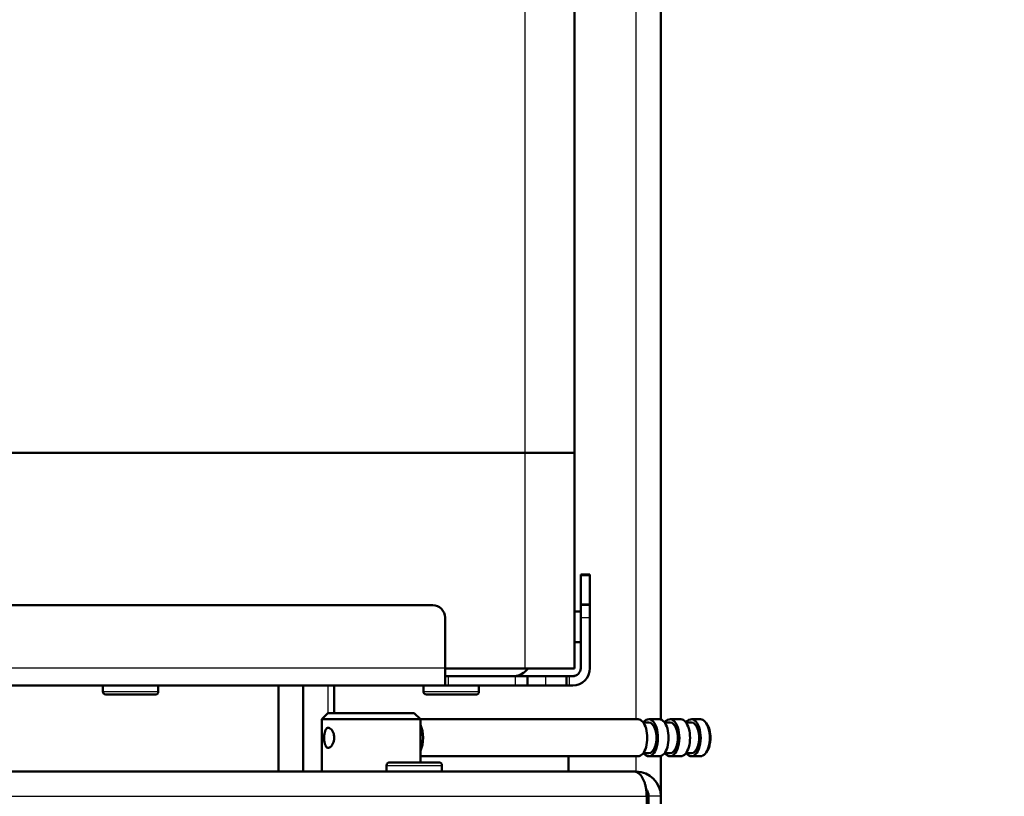
# Model space of a CAD drawing. Units: millimetres. Extents: x 0 to 1681, y -3 to 1185.
# Drawn here: x 1510 to 1526, y 769 to 781 of the extents above; entities that cross this region are included whole.
import ezdxf
from ezdxf import colors
from ezdxf.entities.mleader import LeaderData, LeaderLine
from ezdxf.enums import TextEntityAlignment as Align
from ezdxf.math import Vec2, Vec3

# ---------------------------------------------------------------- set-up
doc = ezdxf.new("R2010")
doc.units = ezdxf.units.MM
for name, color, linetype in [('Default', 7, 'Continuous'), ('H09-106-2', 7, 'Continuous'), ('H09-107-1', 7, 'Continuous'), ('H35-407-0', 7, 'Continuous'), ('H35-408-0', 7, 'Continuous'), ('H35-462-0', 7, 'Continuous'), ('H35-463-0', 7, 'Continuous'), ('H35-465-LISTA_1', 7, 'Continuous'), ('H35-465-LISTA_2', 7, 'Continuous'), ('H35-492-0', 7, 'Continuous'), ('HD-378-1', 7, 'Continuous'), ('L1', 7, 'Continuous'), ('SCREW_BN_9524_M5', 7, 'Continuous'), ('TESNENI_5', 7, 'Continuous')]:
    doc.layers.add(name, color=color, linetype=linetype)
doc.styles.add('SEACAD_Solid_Edge_ANSI', font='seans.ttf')
doc.dimstyles.new('ISO', dxfattribs={"dimtxt": 5.25, "dimasz": 5.25, "dimexe": 2.625, "dimexo": 0, "dimgap": 1.3125, "dimtad": 1, "dimlfac": 10, "dimtxsty": 'SEACAD_Solid_Edge_ANSI', "dimblk1": '_SE_FILLED', "dimblk2": '_SE_FILLED', "dimsah": 1, "dimcen": 2.625, "dimadec": 0, "dimazin": 0, "dimtfac": 0.5, "dimtdec": 3, "dimtmove": 0, "dimatfit": 3, "dimfxl": 0, "dimarcsym": 0})

# ---------------------------------------------------------------- blocks, each defined once
blk = doc.blocks.new('_DOT')
at = {"color": 0}
blk.add_line((0, 0), (-1, 0), dxfattribs=at)
at = {"color": 0, "const_width": 0.333}
blk.add_lwpolyline([(-0.1665, 0, 1), (0.1665, 0, 1)], format="xyb", close=True, dxfattribs=at)
blk = doc.blocks.new('SE34')
at = {"layer": 'H09-106-2', "color": 7, "linetype": 'Continuous', "lineweight": 50}
for p, q in [((1515.083, 769.93), (1514.983, 769.83)), ((1516.583, 769.83), (1514.983, 769.83)), ((1514.983, 769.83), (1514.983, 768.981)), ((1515.083, 769.93), (1516.483, 769.93)), ((1516.583, 769.83), (1516.483, 769.93)), ((1516.583, 769.131), (1516.583, 769.83))]:
    blk.add_line(p, q, dxfattribs=at)
blk.add_open_spline([(1515.09, 769.692), (1515.081, 769.692), (1515.072, 769.689), (1515.065, 769.684), (1515.057, 769.678), (1515.051, 769.669), (1515.045, 769.658), (1515.04, 769.647), (1515.035, 769.633), (1515.032, 769.618), (1515.028, 769.602), (1515.026, 769.585), (1515.025, 769.567), (1515.023, 769.55), (1515.023, 769.531), (1515.024, 769.513), (1515.024, 769.495), (1515.026, 769.478), (1515.028, 769.462), (1515.031, 769.446), (1515.034, 769.431), (1515.039, 769.418), (1515.044, 769.405), (1515.05, 769.394), (1515.057, 769.385), (1515.063, 769.377), (1515.071, 769.372), (1515.08, 769.37), (1515.089, 769.367), (1515.098, 769.368), (1515.107, 769.372), (1515.117, 769.375), (1515.126, 769.382), (1515.135, 769.391), (1515.144, 769.4), (1515.153, 769.412), (1515.16, 769.426), (1515.168, 769.44), (1515.174, 769.456), (1515.178, 769.473), (1515.183, 769.49), (1515.185, 769.509), (1515.185, 769.527), (1515.186, 769.545), (1515.184, 769.563), (1515.18, 769.58), (1515.177, 769.597), (1515.171, 769.613), (1515.164, 769.627), (1515.157, 769.642), (1515.149, 769.655), (1515.14, 769.665), (1515.131, 769.675), (1515.121, 769.683), (1515.111, 769.687), (1515.104, 769.691), (1515.097, 769.692), (1515.09, 769.692)], degree=3, knots=[0, 0, 0, 0, 0.052963, 0.052963, 0.052963, 0.105882, 0.105882, 0.105882, 0.159468, 0.159468, 0.159468, 0.213575, 0.213575, 0.213575, 0.266944, 0.266944, 0.266944, 0.319462, 0.319462, 0.319462, 0.372343, 0.372343, 0.372343, 0.426225, 0.426225, 0.426225, 0.480206, 0.480206, 0.480206, 0.533242, 0.533242, 0.533242, 0.585768, 0.585768, 0.585768, 0.638961, 0.638961, 0.638961, 0.69301, 0.69301, 0.69301, 0.746774, 0.746774, 0.746774, 0.799511, 0.799511, 0.799511, 0.852101, 0.852101, 0.852101, 0.905629, 0.905629, 0.905629, 0.959738, 0.959738, 0.959738, 1, 1, 1, 1], dxfattribs=at)
at = {"layer": 'H09-107-1', "color": 7, "linetype": 'Continuous', "lineweight": 50}
for p, q in [((1520.113, 769.83), (1516.583, 769.83)), ((1520.459, 769.83), (1520.286, 769.83)), ((1520.806, 769.83), (1520.633, 769.83)), ((1521.126, 769.83), (1520.979, 769.83)), ((1520.286, 769.78), (1520.196, 769.78)), ((1520.633, 769.78), (1520.542, 769.78)), ((1520.979, 769.78), (1520.889, 769.78)), ((1521.23, 769.751), (1521.213, 769.775)), ((1521.213, 769.285), (1521.23, 769.31)), ((1516.583, 769.23), (1520.113, 769.23)), ((1520.196, 769.28), (1520.286, 769.28)), ((1520.286, 769.23), (1520.459, 769.23)), ((1520.542, 769.28), (1520.633, 769.28)), ((1520.633, 769.23), (1520.806, 769.23)), ((1520.889, 769.28), (1520.979, 769.28)), ((1520.979, 769.23), (1521.126, 769.23))]:
    blk.add_line(p, q, dxfattribs=at)
for centre, major_axis, start_param, end_param in [((1520.113, 769.53), (0, -0.3), 0, 3.141593), ((1520.286, 769.53), (0, -0.3), 0, 3.727278), ((1520.459, 769.53), (0, -0.3), 0, 3.141593), ((1520.633, 769.53), (0, -0.3), 0, 3.727278), ((1520.806, 769.53), (0, -0.3), 0, 3.141593), ((1520.979, 769.53), (0, -0.3), 0, 3.727278), ((1521.126, 769.53), (0, -0.3), 0, 3.141593), ((1516.476, 769.53), (0, 0.3), 3.937546, 5.487232), ((1520.286, 769.53), (0, -0.25), 0, 3.141593), ((1520.633, 769.53), (0, -0.25), 0, 3.141593), ((1520.979, 769.53), (0, -0.25), 0, 3.141593), ((1521.152, 769.53), (0, 0.27), 3.757072, 5.667706), ((1520.286, 769.53), (0, -0.3), 5.6975, 6.283185), ((1520.633, 769.53), (0, -0.3), 5.6975, 6.283185), ((1520.979, 769.53), (0, -0.3), 5.6975, 6.283185)]:
    blk.add_ellipse(centre, major_axis=major_axis, ratio=0.5, start_param=start_param, end_param=end_param, dxfattribs=at)
at = {"layer": 'H35-407-0', "color": 7, "linetype": 'Continuous', "lineweight": 50}
for p, q in [((1516.783, 771.681), (1471.983, 771.68)), ((1516.783, 771.681), (1471.983, 771.68)), ((1516.983, 770.661), (1516.983, 771.481)), ((1516.983, 770.381), (1516.983, 770.661)), ((1516.983, 770.531), (1517.033, 770.531)), ((1518.12, 770.531), (1517.033, 770.531)), ((1518.32, 770.531), (1518.12, 770.531)), ((1518.32, 770.381), (1518.32, 770.531)), ((1516.983, 770.381), (1471.783, 770.38)), ((1517.033, 770.381), (1516.983, 770.381)), ((1518.12, 770.381), (1517.033, 770.381)), ((1518.32, 770.381), (1518.12, 770.381))]:
    blk.add_line(p, q, dxfattribs=at)
at = {"layer": 'H35-407-0', "color": 7, "linetype": 'Continuous', "lineweight": 25}
for p, q in [((1516.783, 771.681), (1516.783, 771.681)), ((1516.983, 770.661), (1471.783, 770.66)), ((1517.033, 770.531), (1517.033, 770.381)), ((1518.12, 770.531), (1518.12, 770.381))]:
    blk.add_line(p, q, dxfattribs=at)
at = {"layer": 'H35-407-0', "color": 7, "linetype": 'Continuous', "lineweight": 50}
blk.add_arc((1516.783, 771.481), 0.2, 0.001, 90.001, dxfattribs=at)
blk.add_arc((1516.783, 771.481), 0.2, 0.001, 90.001, dxfattribs=at)
at = {"layer": 'H35-408-0', "color": 7, "linetype": 'Continuous', "lineweight": 50}
for p, q in [((1519.183, 772.181), (1519.183, 772.181)), ((1519.183, 772.181), (1519.333, 772.181)), ((1519.183, 772.181), (1519.183, 772.166)), ((1519.333, 772.181), (1519.333, 772.181)), ((1519.333, 772.166), (1519.333, 772.181)), ((1519.183, 772.166), (1519.183, 771.696)), ((1519.333, 772.166), (1519.333, 771.696)), ((1519.183, 771.696), (1519.183, 771.681)), ((1519.183, 771.681), (1519.183, 771.68)), ((1519.183, 771.68), (1519.183, 771.48)), ((1519.333, 771.681), (1519.333, 771.696)), ((1519.333, 771.681), (1519.333, 771.68)), ((1519.333, 771.48), (1519.333, 771.68)), ((1519.183, 771.48), (1519.183, 770.66)), ((1519.333, 771.48), (1519.333, 770.66)), ((1518.105, 770.531), (1518.473, 770.531)), ((1518.612, 770.53), (1518.32, 770.53)), ((1518.473, 770.531), (1518.573, 770.531)), ((1518.573, 770.531), (1518.573, 770.531)), ((1518.573, 770.531), (1518.573, 770.531)), ((1518.573, 770.531), (1518.633, 770.531)), ((1518.633, 770.531), (1518.573, 770.531)), ((1518.573, 770.531), (1518.573, 770.531)), ((1518.953, 770.53), (1518.612, 770.53)), ((1518.633, 770.531), (1518.633, 770.531)), ((1518.633, 770.531), (1518.633, 770.531)), ((1518.633, 770.531), (1518.733, 770.531)), ((1518.733, 770.531), (1519.053, 770.531)), ((1518.953, 770.53), (1518.953, 770.38)), ((1518.953, 770.53), (1518.953, 770.53)), ((1519.003, 770.53), (1518.953, 770.53)), ((1519.053, 770.53), (1519.003, 770.53)), ((1515.333, 770.381), (1515.333, 770.38)), ((1515.333, 770.38), (1515.392, 770.38)), ((1515.392, 770.38), (1518.612, 770.38)), ((1518.953, 770.38), (1518.612, 770.38)), ((1518.953, 770.38), (1519.003, 770.38)), ((1519.053, 770.38), (1519.003, 770.38))]:
    blk.add_line(p, q, dxfattribs=at)
at = {"layer": 'H35-408-0', "color": 7, "linetype": 'Continuous', "lineweight": 25}
for p, q in [((1519.333, 772.181), (1519.183, 772.181)), ((1519.183, 772.166), (1519.333, 772.166)), ((1519.333, 771.696), (1519.183, 771.696)), ((1519.183, 771.681), (1519.333, 771.681)), ((1519.333, 771.68), (1519.183, 771.68)), ((1519.183, 771.48), (1519.333, 771.48)), ((1518.612, 770.53), (1518.612, 770.38)), ((1519.003, 770.38), (1519.003, 770.53)), ((1519.053, 770.531), (1519.053, 770.53)), ((1515.392, 770.38), (1515.392, 770.381))]:
    blk.add_line(p, q, dxfattribs=at)
at = {"layer": 'H35-408-0', "color": 7, "linetype": 'Continuous', "lineweight": 50}
for centre, radius in [((1519.053, 770.661), 0.13), ((1519.053, 770.66), 0.28), ((1519.053, 770.66), 0.13)]:
    blk.add_arc(centre, radius, 270.0005, 0, dxfattribs=at)
for major_axis, start_param, end_param in [((-0.8, 0), 1.916238, 3.141593), ((0.74, 0), 5.087191, 6.283185)]:
    blk.add_ellipse((1517.833, 770.531), major_axis=major_axis, ratio=0.000017, start_param=start_param, end_param=end_param, dxfattribs=at)
at = {"layer": 'H35-462-0', "color": 7, "linetype": 'Continuous', "lineweight": 50}
blk.add_line((1514.683, 768.981), (1514.683, 770.381), dxfattribs=at)
at = {"layer": 'H35-462-0', "color": 7, "linetype": 'Continuous', "lineweight": 25}
blk.add_line((1515.083, 770.381), (1515.083, 769.93), dxfattribs=at)
at = {"layer": 'H35-463-0', "color": 7, "linetype": 'Continuous', "lineweight": 50}
blk.add_line((1514.283, 770.381), (1514.283, 768.981), dxfattribs=at)
at = {"layer": 'H35-465-LISTA_1', "color": 7, "linetype": 'Continuous', "lineweight": 50}
blk.add_arc((1518.083, 770.83), 0.3, 273.8324, 323.5142, dxfattribs=at)
at = {"layer": 'H35-465-LISTA_2', "color": 7, "linetype": 'Continuous', "lineweight": 50}
blk.add_arc((1518.083, 770.83), 0.3, 273.7987, 323.5119, dxfattribs=at)
at = {"layer": 'H35-492-0', "color": 7, "linetype": 'Continuous', "lineweight": 50}
for p, q in [((1520.083, 768.981), (1469.933, 768.981)), ((1520.253, 768.581), (1520.253, 767.181)), ((1520.283, 767.181), (1520.283, 768.581)), ((1520.483, 767.181), (1520.483, 768.581))]:
    blk.add_line(p, q, dxfattribs=at)
at = {"layer": 'H35-492-0', "color": 7, "linetype": 'Continuous', "lineweight": 25}
for p, q in [((1469.533, 768.581), (1520.253, 768.581)), ((1520.483, 768.581), (1520.283, 768.581))]:
    blk.add_line(p, q, dxfattribs=at)
at = {"layer": 'H35-492-0', "color": 7, "linetype": 'Continuous', "lineweight": 50}
for radius, end in [(0.4, 90), (0.2, 37.4949)]:
    blk.add_arc((1520.083, 768.581), radius, 0, end, dxfattribs=at)
blk.add_rational_spline([(1520.083, 768.981), (1520.065, 768.981), (1520.07, 768.98), (1520.079, 768.977), (1520.183, 768.949), (1520.253, 768.791), (1520.253, 768.581)], [1, 0.998541908234, 0.998541908234, 1, 0.834867670954, 0.834867670954, 1], degree=3, knots=[0, 0, 0, 0, 0.5, 0.5, 0.5, 1, 1, 1, 1], dxfattribs=at)
at = {"layer": 'HD-378-1', "color": 7, "linetype": 'Continuous', "lineweight": 25}
for p, q in [((1520.083, 769.83), (1520.083, 792.081)), ((1520.083, 768.981), (1520.083, 769.23))]:
    blk.add_line(p, q, dxfattribs=at)
at = {"layer": 'HD-378-1', "color": 7, "linetype": 'Continuous', "lineweight": 50}
for p, q in [((1520.483, 769.827), (1520.483, 792.081)), ((1515.183, 769.93), (1515.183, 770.381)), ((1518.983, 769.23), (1518.983, 768.981)), ((1520.483, 768.581), (1520.483, 769.234))]:
    blk.add_line(p, q, dxfattribs=at)
at = {"layer": 'L1', "color": 7, "linetype": 'Continuous', "lineweight": 25}
for p, q in [((1518.283, 774.152), (1518.283, 813.452)), ((1518.283, 770.652), (1518.283, 774.152))]:
    blk.add_line(p, q, dxfattribs=at)
at = {"layer": 'L1', "color": 7, "linetype": 'Continuous', "lineweight": 50}
for p, q in [((1519.083, 774.152), (1519.083, 813.452)), ((1518.283, 774.152), (1475.283, 774.152)), ((1518.283, 774.152), (1475.283, 774.152)), ((1519.083, 770.652), (1519.083, 774.152)), ((1519.083, 774.152), (1519.083, 774.152)), ((1516.983, 770.652), (1518.283, 770.652))]:
    blk.add_line(p, q, dxfattribs=at)
blk.add_ellipse((1518.283, 774.152), major_axis=(0.8, 0), ratio=0.000008, dxfattribs=at)
blk.add_ellipse((1518.283, 774.152), major_axis=(0.8, 0), ratio=0.000008, dxfattribs=at)
blk.add_ellipse((1518.283, 770.652), major_axis=(-0.8, 0), ratio=0.000008, start_param=0, end_param=3.141593, dxfattribs=at)
at = {"layer": 'SCREW_BN_9524_M5', "color": 7, "linetype": 'Continuous', "lineweight": 50}
for p, q in [((1511.433, 770.381), (1511.433, 770.281)), ((1512.333, 770.281), (1512.333, 770.381)), ((1516.633, 770.38), (1516.633, 770.28)), ((1517.533, 770.28), (1517.533, 770.38)), ((1516.033, 769.081), (1516.033, 768.981)), ((1516.883, 769.131), (1516.083, 769.131)), ((1516.933, 768.981), (1516.933, 769.081))]:
    blk.add_line(p, q, dxfattribs=at)
at = {"layer": 'SCREW_BN_9524_M5', "color": 7, "linetype": 'Continuous', "lineweight": 25}
blk.add_line((1516.033, 769.081), (1516.933, 769.081), dxfattribs=at)
at = {"layer": 'SCREW_BN_9524_M5', "color": 7, "linetype": 'Continuous', "lineweight": 50}
for centre, radius, start, end in [((1511.483, 770.281), 0.0496, 179.9679, 219.0535), ((1512.284, 770.28), 0.0488, 267.4231, 1.0872), ((1516.683, 770.28), 0.0496, 179.9679, 219.0535), ((1517.484, 770.279), 0.0488, 267.4231, 1.0872), ((1511.483, 770.281), 0.0496, 218.4999, 269.3782), ((1516.683, 770.28), 0.0496, 218.4999, 269.3782), ((1516.083, 769.081), 0.05, 90, 180), ((1516.883, 769.081), 0.05, 0, 90)]:
    blk.add_arc(centre, radius, start, end, dxfattribs=at)
at = {"layer": 'SCREW_BN_9524_M5', "color": 7, "linetype": 'Continuous', "lineweight": 25}
for centre in [(1511.883, 770.281), (1517.083, 770.28)]:
    blk.add_ellipse(centre, major_axis=(-0.45, 0), ratio=0.000017, start_param=0, end_param=3.141593, dxfattribs=at)
at = {"layer": 'SCREW_BN_9524_M5', "color": 7, "linetype": 'Continuous', "lineweight": 50}
for centre in [(1511.883, 770.231), (1517.083, 770.23)]:
    blk.add_ellipse(centre, major_axis=(0.4, 0), ratio=0.000017, start_param=3.141593, end_param=6.234072, dxfattribs=at)
at = {"layer": 'TESNENI_5', "color": 7, "linetype": 'Continuous', "lineweight": 50}
for p, q in [((1519.183, 771.581), (1519.083, 771.581)), ((1519.083, 771.58), (1519.083, 771.581)), ((1519.183, 771.58), (1519.083, 771.58)), ((1519.083, 771.08), (1519.183, 771.08))]:
    blk.add_line(p, q, dxfattribs=at)
blk = doc.blocks.new('DMBLK234')
at = {"layer": 'Default', "linetype": 'Continuous', "lineweight": 25}
for points in [[(1475.183, 803.322), (1469.933, 802.447), (1475.183, 801.572)], [(1515.233, 803.322), (1515.233, 801.572), (1520.483, 802.447)]]:
    blk.add_hatch(color=7, dxfattribs=at).paths.add_polyline_path(points)
at = {"layer": 'Default', "color": 7, "linetype": 'Continuous', "lineweight": 25}
blk.add_line((1469.933, 802.447), (1520.483, 802.447), dxfattribs=at)
at = {"layer": 'Default', "color": 7, "linetype": 'Continuous', "lineweight": 25, "style": 'SEACAD_Solid_Edge_ANSI'}
blk.add_text('506', height=5.25, dxfattribs=at).set_placement((1490.554, 809.01), align=Align.TOP_LEFT)
blk = doc.blocks.new('_SE_FILLED')
at = {"color": 0}
blk.add_line((0, 0), (-1, 0), dxfattribs=at)
blk.add_solid([(0, 0), (-1, -0.1665), (-1, 0.1665), (0, 0)], dxfattribs=at)

msp = doc.modelspace()

# ---------------------------------------------------------------- block references
at = {"layer": 'Default'}
msp.add_blockref('SE34', (0, 0), dxfattribs=at)

# ---------------------------------------------------------------- dimensions: what is measured, and where the dimension line sits
at = {"layer": 'Default', "color": 7, "linetype": 'Continuous', "lineweight": 25}
dim = msp.add_linear_dim(base=(1520.4827811859, 802.4473919247), p1=(1469.9327811859, 768.9807436143), p2=(1520.4827811859, 819.0807436143), text='\\A1;<>', dimstyle='ISO', override={"dimdec": 0}, dxfattribs=at)
dim.commit()
dim.dimension.update_dxf_attribs({"geometry": 'DMBLK234', "text_midpoint": (1495.2077806256, 802.4473919247), "dimtype": 160})

# ---------------------------------------------------------------- leaders
ml = msp.add_multileader_mtext('Standard', dxfattribs=at)
ml.set_content('{\\pxsm0.9;\\fSolid Edge ANSI|b0||i0||c0|p34;\\W1.;ANBAURAHMEN ECKA 51/51/51 L 4SEITIG 80 mm\\P}', color=256)
ml.set_leader_properties()
ml.set_arrow_properties(name='DOT')
ml.build(insert=Vec2(0, 0))
ml.multileader.update_dxf_attribs({"leader_type": 0, "dogleg_length": 0, "arrow_head_size": 7.5})
ctx = ml.context
ctx.base_point, ctx.char_height, ctx.arrow_head_size, ctx.landing_gap_size, ctx.plane_origin = Vec3(1505.605, 1170.4315), 7.5, 7.5, 7.5, Vec3(-62.3772, 0)
notes = []
notes.append((ctx, [(0, (0, 0, 0), (0, 0), (1, 0), 1, [])]))
ctx.mtext.insert = Vec3(1445.2278, 1174.2191)
ml = msp.add_multileader_mtext('Standard', dxfattribs=at)
ml.set_content('{\\pxsm0.9;\\fSolid Edge ANSI|b0||i0||c0|p34;\\W1.;BLENDRAHMEN ECKA 51/51/51 L 6SEITIG 60 mm\\P}', color=256)
ml.set_leader_properties()
ml.set_arrow_properties(name='DOT')
ml.build(insert=Vec2(0, 0))
ml.multileader.update_dxf_attribs({"leader_type": 0, "dogleg_length": 0, "arrow_head_size": 7.5})
ctx = ml.context
ctx.base_point, ctx.char_height, ctx.arrow_head_size, ctx.landing_gap_size, ctx.plane_origin = Vec3(1504.4416, 873.9969), 7.5, 7.5, 7.5, Vec3(-55.117, 0)
notes.append((ctx, [(0, (0, 0, 0), (0, 0), (1, 0), 1, [])]))
ctx.mtext.insert = Vec3(1451.3246, 877.7845)
for ctx, leaders in notes:
    for number, flags, end, landing, length, lines in leaders:
        leader = LeaderData()
        leader.index, (leader.has_last_leader_line, leader.has_dogleg_vector, leader.attachment_direction) = number, flags
        leader.last_leader_point, leader.dogleg_vector, leader.dogleg_length = Vec3(end), Vec3(landing), length
        for number, points, colour, breaks in lines:
            line = LeaderLine()
            line.index, line.vertices, line.color, line.breaks = number, Vec3.list(points), colors.encode_raw_color(colour), breaks
            leader.lines.append(line)
        ctx.leaders.append(leader)

doc.saveas('drawing.dxf')
